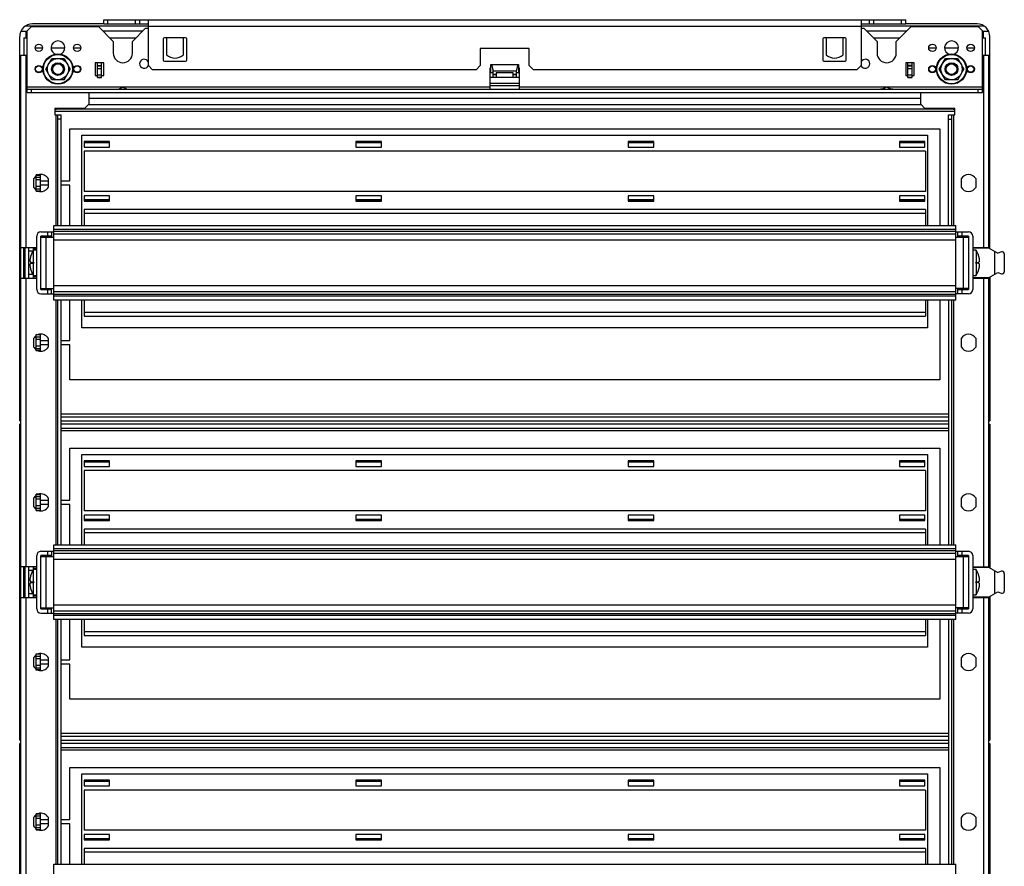
# Model space of a CAD drawing. Units: millimetres. Extents: x 64 to 527, y 71 to 750.
# Drawn here: x 64 to 527, y 352 to 750 of the extents above; entities that cross this region are included whole.
import ezdxf

# ---------------------------------------------------------------- set-up
doc = ezdxf.new("R2010")
doc.units = ezdxf.units.MM
doc.header["$LTSCALE"] = 53.697198
doc.layers.get('0').update_dxf_attribs({"linetype": 'CONTINUOUS'})

msp = doc.modelspace()

# ---------------------------------------------------------------- linework, layer by layer
at = {"color": 7, "linetype": 'CONTINUOUS'}
for p, q in [((66.55, 746.62), (124.36, 746.62)), ((69.36, 746.37), (67.36, 744.37)), ((69.36, 746.37), (100.86, 746.37)), ((103.36, 747.62), (69.86, 747.62)), ((107.86, 739.37), (100.86, 746.37)), ((103.36, 747.57), (103.36, 749.57)), ((103.36, 749.57), (480.36, 749.57)), ((103.36, 747.57), (124.36, 747.57)), ((105.36, 747.57), (105.36, 749.57)), ((123.06, 745.57), (116.86, 739.37)), ((118.36, 747.57), (118.36, 749.57)), ((120.36, 747.57), (120.36, 749.57)), ((123.06, 745.57), (124.36, 745.57)), ((124.36, 728.07), (124.36, 749.57)), ((124.36, 746.57), (459.36, 746.57)), ((459.36, 749.57), (459.36, 728.07)), ((459.36, 747.57), (480.36, 747.57)), ((459.36, 746.62), (517.18, 746.62)), ((459.36, 745.57), (460.66, 745.57)), ((466.86, 739.37), (460.66, 745.57)), ((463.36, 747.57), (463.36, 749.57)), ((465.36, 747.57), (465.36, 749.57)), ((482.86, 746.37), (475.86, 739.37)), ((478.36, 747.57), (478.36, 749.57)), ((480.36, 747.57), (480.36, 749.57)), ((513.86, 747.62), (480.36, 747.62)), ((482.86, 746.37), (514.36, 746.37)), ((516.36, 744.37), (514.36, 746.37)), ((63.86, 561.12), (63.86, 741.62)), ((64.41, 744.12), (67.36, 744.12)), ((65.86, 741.12), (65.86, 732.87)), ((65.86, 741.12), (67.36, 741.12)), ((66.86, 741.12), (66.86, 744.12)), ((67.36, 715.37), (67.36, 744.37)), ((121.61, 744.12), (103.11, 744.12)), ((106.11, 741.12), (118.61, 741.12)), ((131.36, 740.57), (131.36, 730.57)), ((141.86, 741.07), (131.86, 741.07)), ((132.86, 741.07), (132.86, 733.13)), ((140.86, 733.13), (140.86, 741.07)), ((142.36, 730.57), (142.36, 740.57)), ((441.36, 740.57), (441.36, 730.57)), ((451.86, 741.07), (441.86, 741.07)), ((442.86, 741.07), (442.86, 733.13)), ((450.86, 733.13), (450.86, 741.07)), ((452.36, 730.57), (452.36, 740.57)), ((480.61, 744.12), (462.11, 744.12)), ((465.11, 741.12), (477.61, 741.12)), ((516.36, 715.37), (516.36, 744.37)), ((516.36, 744.12), (519.32, 744.12)), ((516.36, 741.12), (517.86, 741.12)), ((516.86, 741.12), (516.86, 744.12)), ((517.86, 732.87), (517.86, 741.12)), ((519.86, 642), (519.86, 741.62)), ((71.11, 736.37), (74.61, 736.37)), ((78.61, 736.37), (85.11, 736.37)), ((89.11, 736.37), (92.61, 736.37)), ((107.86, 739.37), (107.86, 733.87)), ((116.86, 733.87), (116.86, 739.37)), ((280.36, 736.07), (280.36, 728.07)), ((303.36, 736.07), (280.36, 736.07)), ((303.36, 728.07), (303.36, 736.07)), ((466.86, 739.37), (466.86, 733.87)), ((475.86, 733.87), (475.86, 739.37)), ((491.11, 736.37), (494.61, 736.37)), ((498.61, 736.37), (505.11, 736.37)), ((509.11, 736.37), (512.61, 736.37)), ((64.36, 87.87), (64.36, 732.87)), ((64.36, 732.87), (67.36, 732.87)), ((66.86, 642.52), (66.86, 732.87)), ((76.09, 726.37), (78.98, 731.37)), ((78.98, 731.37), (84.75, 731.37)), ((84.75, 731.37), (87.64, 726.37)), ((496.09, 726.37), (498.98, 731.37)), ((498.98, 731.37), (504.75, 731.37)), ((504.75, 731.37), (507.64, 726.37)), ((516.36, 732.87), (519.36, 732.87)), ((516.86, 732.87), (516.86, 642.52)), ((519.36, 642.37), (519.36, 732.87)), ((99.36, 729.37), (99.36, 723.37)), ((103.36, 729.37), (99.36, 729.37)), ((100.36, 722.35), (100.36, 729.37)), ((100.36, 728.02), (102.36, 728.02)), ((102.36, 727.68), (100.36, 727.68)), ((100.36, 726.72), (102.36, 726.72)), ((102.36, 722.35), (102.36, 729.37)), ((103.36, 723.37), (103.36, 729.37)), ((124.36, 728.07), (126.36, 726.07)), ((131.86, 730.07), (141.86, 730.07)), ((278.36, 726.07), (280.36, 728.07)), ((284.86, 726.82), (284.86, 716.87)), ((285.38, 726.82), (284.86, 726.82)), ((285.36, 724.62), (285.38, 728.52)), ((285.38, 728.52), (298.34, 728.52)), ((285.58, 728.52), (286.36, 725.62)), ((297.36, 725.62), (298.14, 728.52)), ((298.34, 728.52), (298.36, 724.62)), ((298.86, 726.82), (298.34, 726.82)), ((298.86, 716.87), (298.86, 726.82)), ((303.36, 728.07), (305.36, 726.07)), ((441.86, 730.07), (451.86, 730.07)), ((457.36, 726.07), (459.36, 728.07)), ((480.36, 729.37), (480.36, 723.37)), ((484.36, 729.37), (480.36, 729.37)), ((481.36, 722.35), (481.36, 729.37)), ((483.36, 728.02), (481.36, 728.02)), ((483.36, 727.68), (481.36, 727.68)), ((481.36, 726.72), (483.36, 726.72)), ((483.36, 722.35), (483.36, 729.37)), ((484.36, 723.37), (484.36, 729.37)), ((78.98, 721.37), (76.09, 726.37)), ((84.75, 721.37), (87.64, 726.37)), ((99.36, 723.37), (100.36, 723.37)), ((102.36, 723.52), (100.36, 723.52)), ((100.36, 722.56), (102.36, 722.56)), ((100.36, 722.35), (102.36, 722.35)), ((102.36, 723.37), (103.36, 723.37)), ((278.36, 726.07), (126.36, 726.07)), ((284.86, 726.32), (285.36, 726.32)), ((286.36, 724.62), (284.86, 724.62)), ((284.86, 722.62), (298.86, 722.62)), ((286.36, 722.62), (286.36, 725.62)), ((286.36, 725.62), (297.36, 725.62)), ((286.36, 724.02), (287.86, 724.02)), ((287.86, 723.62), (286.36, 723.62)), ((287.86, 724.62), (287.86, 722.62)), ((295.86, 724.62), (287.86, 724.62)), ((295.86, 722.62), (295.86, 724.62)), ((295.86, 724.02), (297.36, 724.02)), ((297.36, 723.62), (295.86, 723.62)), ((297.36, 722.62), (297.36, 725.62)), ((298.86, 724.62), (297.36, 724.62)), ((298.36, 726.32), (298.86, 726.32)), ((457.36, 726.07), (305.36, 726.07)), ((480.36, 723.37), (481.36, 723.37)), ((483.36, 723.52), (481.36, 723.52)), ((481.36, 722.56), (483.36, 722.56)), ((481.36, 722.35), (483.36, 722.35)), ((483.36, 723.37), (484.36, 723.37)), ((498.98, 721.37), (496.09, 726.37)), ((504.75, 721.37), (507.64, 726.37)), ((284.86, 717.87), (67.36, 717.87)), ((84.75, 721.37), (78.98, 721.37)), ((298.86, 719.62), (284.86, 719.62)), ((284.86, 718.62), (298.86, 718.62)), ((516.36, 717.87), (298.86, 717.87)), ((504.75, 721.37), (498.98, 721.37)), ((67.36, 716.87), (516.36, 716.87)), ((67.36, 715.37), (516.36, 715.37)), ((69.36, 715.37), (69.36, 716.87)), ((96.36, 715.37), (96.36, 709.87)), ((487.36, 709.87), (487.36, 715.37)), ((514.36, 715.37), (514.36, 716.87)), ((94.36, 707.87), (96.36, 709.87)), ((487.61, 709.62), (96.11, 709.62)), ((487.36, 712.62), (96.36, 712.62)), ((487.36, 709.87), (489.36, 707.87)), ((80.36, 707.87), (80.36, 704.87)), ((94.36, 707.87), (80.36, 707.87)), ((80.36, 707.2), (81.09, 707.62)), ((80.36, 706.62), (503.36, 706.62)), ((80.36, 704.87), (83.36, 704.87)), ((80.86, 704.87), (80.86, 652.87)), ((502.63, 707.62), (81.09, 707.62)), ((81.86, 652.87), (81.86, 704.87)), ((83.36, 652.87), (83.36, 704.87)), ((503.36, 707.87), (489.36, 707.87)), ((500.36, 652.87), (500.36, 704.87)), ((500.36, 704.87), (503.36, 704.87)), ((501.86, 704.87), (501.86, 652.87)), ((502.63, 707.62), (503.36, 707.2)), ((502.86, 652.87), (502.86, 704.87)), ((503.36, 704.87), (503.36, 707.87)), ((83.36, 702.87), (81.86, 702.87)), ((500.36, 702.87), (501.86, 702.87)), ((87.36, 673.87), (87.36, 698.37)), ((87.36, 698.37), (496.36, 698.37)), ((93.11, 652.87), (93.11, 695.37)), ((93.11, 695.37), (490.61, 695.37)), ((490.61, 695.37), (490.61, 652.87)), ((496.36, 698.37), (496.36, 652.87)), ((94.11, 692.38), (94.11, 689.77)), ((106.11, 692.38), (94.11, 692.38)), ((106.11, 692.06), (94.11, 692.06)), ((106.11, 691.79), (94.11, 691.79)), ((94.11, 689.77), (106.11, 689.77)), ((106.11, 689.77), (106.11, 692.38)), ((221.86, 692.38), (221.86, 689.77)), ((233.86, 692.38), (221.86, 692.38)), ((221.86, 692.06), (233.86, 692.06)), ((233.86, 691.79), (221.86, 691.79)), ((221.86, 689.77), (233.86, 689.77)), ((233.86, 689.77), (233.86, 692.38)), ((349.86, 692.38), (349.86, 689.77)), ((361.86, 692.38), (349.86, 692.38)), ((349.86, 692.06), (361.86, 692.06)), ((361.86, 691.79), (349.86, 691.79)), ((349.86, 689.77), (361.86, 689.77)), ((361.86, 689.77), (361.86, 692.38)), ((477.36, 692.38), (477.36, 689.77)), ((489.36, 692.38), (477.36, 692.38)), ((477.36, 692.06), (489.36, 692.06)), ((489.36, 691.79), (477.36, 691.79)), ((477.36, 689.77), (489.36, 689.77)), ((489.36, 689.77), (489.36, 692.38)), ((94.11, 687.77), (94.11, 668.87)), ((489.61, 687.77), (94.11, 687.77)), ((489.61, 687.77), (489.61, 668.87)), ((71.61, 669.09), (71.61, 676.65)), ((72.55, 676.65), (71.61, 676.65)), ((71.61, 676.52), (73.61, 676.52)), ((73.61, 669.11), (73.61, 676.63)), ((70.36, 674.81), (70.36, 670.93)), ((73.61, 675.53), (71.61, 675.53)), ((71.61, 674.54), (73.61, 674.54)), ((73.61, 671.2), (71.61, 671.2)), ((73.61, 673.87), (77.36, 673.87)), ((77.36, 671.87), (73.61, 671.87)), ((77.36, 670.93), (77.36, 674.81)), ((83.36, 673.87), (87.36, 673.87)), ((87.36, 671.87), (83.36, 671.87)), ((87.36, 652.87), (87.36, 671.87)), ((506.36, 674.81), (506.36, 670.93)), ((513.36, 670.93), (513.36, 674.81)), ((71.61, 670.21), (73.61, 670.21)), ((71.61, 669.22), (73.61, 669.22)), ((71.61, 669.09), (72.55, 669.09)), ((489.61, 668.87), (94.11, 668.87)), ((94.11, 666.87), (94.11, 664.3)), ((106.11, 666.87), (94.11, 666.87)), ((106.11, 664.3), (106.11, 666.87)), ((221.86, 666.87), (221.86, 664.3)), ((233.86, 666.87), (221.86, 666.87)), ((233.86, 664.3), (233.86, 666.87)), ((349.86, 666.87), (349.86, 664.3)), ((361.86, 666.87), (349.86, 666.87)), ((361.86, 664.3), (361.86, 666.87)), ((477.36, 666.87), (477.36, 664.3)), ((489.36, 666.87), (477.36, 666.87)), ((489.36, 664.3), (489.36, 666.87)), ((106.11, 664.89), (94.11, 664.89)), ((106.11, 664.62), (94.11, 664.62)), ((94.11, 664.3), (106.11, 664.3)), ((233.86, 664.89), (221.86, 664.89)), ((233.86, 664.62), (221.86, 664.62)), ((221.86, 664.3), (233.86, 664.3)), ((361.86, 664.89), (349.86, 664.89)), ((361.86, 664.62), (349.86, 664.62)), ((349.86, 664.3), (361.86, 664.3)), ((489.36, 664.89), (477.36, 664.89)), ((489.36, 664.62), (477.36, 664.62)), ((477.36, 664.3), (489.36, 664.3)), ((94.11, 660.35), (94.11, 652.87)), ((489.61, 660.35), (94.11, 660.35)), ((489.61, 658.62), (94.11, 658.62)), ((489.61, 660.35), (489.61, 652.87)), ((79.86, 617.87), (79.86, 652.87)), ((79.86, 652.87), (503.86, 652.87)), ((503.86, 617.87), (503.86, 652.87)), ((73.86, 649.87), (79.86, 649.87)), ((76.86, 649.87), (76.86, 647.87)), ((78.86, 649.87), (78.86, 647.37)), ((503.86, 651), (79.86, 651)), ((503.86, 650.07), (79.86, 650.07)), ((503.86, 648.87), (79.86, 648.87)), ((503.86, 649.87), (509.86, 649.87)), ((504.86, 647.37), (504.86, 649.87)), ((506.86, 647.87), (506.86, 649.87)), ((64.36, 644.87), (63.86, 644.87)), ((71.86, 622.87), (71.86, 647.87)), ((73.86, 622.87), (73.86, 647.87)), ((78.86, 647.87), (73.86, 647.87)), ((73.86, 647.37), (79.86, 647.37)), ((74.86, 647.37), (74.86, 647.87)), ((76.36, 623.37), (76.36, 647.37)), ((79.86, 646.17), (503.86, 646.17)), ((503.86, 647.37), (509.86, 647.37)), ((509.86, 647.87), (504.86, 647.87)), ((507.36, 647.37), (507.36, 623.37)), ((508.86, 647.87), (508.86, 647.37)), ((509.86, 647.87), (509.86, 622.87)), ((511.86, 647.87), (511.86, 622.87)), ((64.36, 642.52), (71.86, 642.52)), ((65.86, 628.22), (65.86, 642.52)), ((66.46, 628.22), (66.46, 642.52)), ((67.96, 642.52), (67.96, 628.22)), ((70.07, 640.87), (67.96, 640.87)), ((69.86, 640.87), (69.86, 640.52)), ((70.36, 635.47), (70.36, 642.52)), ((71.86, 641.87), (70.36, 641.87)), ((71.86, 641.37), (70.36, 641.37)), ((511.86, 642.52), (519.36, 642.52)), ((511.86, 642.37), (519.16, 642.37)), ((513.36, 641.37), (511.86, 641.37)), ((513.36, 641.37), (513.36, 635.47)), ((519.16, 642.37), (523.66, 639.97)), ((522.06, 640.82), (522.06, 629.92)), ((525.38, 640.48), (523.66, 639.97)), ((526.66, 639.53), (526.66, 631.21)), ((69, 635.87), (68.74, 635.87)), ((68.74, 634.87), (69, 634.87)), ((69, 638.39), (68.99, 638.39)), ((68.99, 635.47), (70.46, 635.47)), ((68.99, 635.27), (70.46, 635.27)), ((70.36, 628.22), (70.36, 635.27)), ((70.46, 635.47), (70.46, 635.27)), ((513.26, 635.27), (513.26, 635.47)), ((513.26, 635.47), (514.73, 635.47)), ((514.73, 635.27), (513.26, 635.27)), ((513.36, 635.27), (513.36, 629.37)), ((514.73, 638.41), (514.72, 638.41)), ((514.99, 635.87), (514.72, 635.87)), ((514.72, 634.87), (514.99, 634.87)), ((70.07, 629.87), (67.96, 629.87)), ((69, 632.33), (69.01, 632.33)), ((69.86, 630.22), (69.86, 629.87)), ((514.72, 632.35), (514.73, 632.34)), ((519.16, 628.37), (523.66, 630.77)), ((523.66, 630.77), (525.38, 630.26)), ((63.86, 625.87), (64.36, 625.87)), ((64.36, 628.22), (71.86, 628.22)), ((66.86, 492.52), (66.86, 628.22)), ((70.36, 629.37), (71.86, 629.37)), ((71.86, 628.87), (70.36, 628.87)), ((511.86, 629.37), (513.36, 629.37)), ((519.16, 628.37), (511.86, 628.37)), ((511.86, 628.22), (519.36, 628.22)), ((516.86, 628.22), (516.86, 492.52)), ((519.36, 492.37), (519.36, 628.37)), ((519.86, 628.74), (519.86, 561.12)), ((73.86, 623.37), (79.86, 623.37)), ((73.86, 622.87), (78.86, 622.87)), ((73.86, 620.87), (79.86, 620.87)), ((74.86, 622.87), (74.86, 623.37)), ((76.86, 622.87), (76.86, 620.87)), ((78.86, 620.87), (78.86, 623.37)), ((503.86, 624.57), (79.86, 624.57)), ((79.86, 621.87), (503.86, 621.87)), ((79.86, 620.67), (503.86, 620.67)), ((509.86, 623.37), (503.86, 623.37)), ((509.86, 620.87), (503.86, 620.87)), ((504.86, 620.87), (504.86, 623.37)), ((504.86, 622.87), (509.86, 622.87)), ((506.86, 620.87), (506.86, 622.87)), ((508.86, 623.37), (508.86, 622.87)), ((503.86, 619.74), (79.86, 619.74)), ((503.86, 617.87), (79.86, 617.87)), ((80.86, 617.87), (80.86, 502.87)), ((81.86, 502.87), (81.86, 617.87)), ((83.36, 502.87), (83.36, 617.87)), ((87.36, 598.87), (87.36, 617.87)), ((93.11, 604.87), (93.11, 617.87)), ((94.11, 617.87), (94.11, 610.39)), ((489.61, 617.87), (489.61, 610.39)), ((490.61, 617.87), (490.61, 604.87)), ((496.36, 617.87), (496.36, 580.37)), ((500.36, 617.87), (500.36, 502.87)), ((501.86, 617.87), (501.86, 502.87)), ((502.86, 502.87), (502.86, 617.87)), ((489.61, 612.12), (94.11, 612.12)), ((94.11, 610.39), (489.61, 610.39)), ((71.61, 594.09), (71.61, 601.65)), ((71.61, 601.65), (72.55, 601.65)), ((490.61, 604.87), (93.11, 604.87)), ((70.36, 599.81), (70.36, 595.93)), ((73.61, 601.52), (71.61, 601.52)), ((73.61, 600.53), (71.61, 600.53)), ((71.61, 599.54), (73.61, 599.54)), ((73.61, 594.11), (73.61, 601.63)), ((73.61, 598.87), (77.36, 598.87)), ((77.36, 595.93), (77.36, 599.81)), ((83.36, 598.87), (87.36, 598.87)), ((506.36, 599.81), (506.36, 595.93)), ((513.36, 595.93), (513.36, 599.81)), ((73.61, 596.2), (71.61, 596.2)), ((71.61, 595.21), (73.61, 595.21)), ((73.61, 594.22), (71.61, 594.22)), ((72.55, 594.09), (71.61, 594.09)), ((77.36, 596.87), (73.61, 596.87)), ((87.36, 596.87), (83.36, 596.87)), ((87.36, 580.37), (87.36, 596.87)), ((496.36, 580.37), (87.36, 580.37)), ((63.86, 561.12), (64.36, 561.12)), ((83.36, 564.4), (500.36, 564.4)), ((500.36, 564.26), (83.36, 564.26)), ((83.36, 563.12), (500.36, 563.12)), ((83.36, 561.12), (500.36, 561.12)), ((519.36, 561.12), (519.86, 561.12)), ((63.86, 411.12), (63.86, 559.62)), ((64.36, 559.62), (63.86, 559.62)), ((500.36, 559.62), (83.36, 559.62)), ((500.36, 557.62), (83.36, 557.62)), ((83.36, 556.62), (500.36, 556.62)), ((519.36, 559.62), (519.86, 559.62)), ((519.86, 559.62), (519.86, 492)), ((87.36, 523.87), (87.36, 548.37)), ((87.36, 548.37), (496.36, 548.37)), ((496.36, 548.37), (496.36, 502.87)), ((93.11, 502.87), (93.11, 545.37)), ((93.11, 545.37), (490.61, 545.37)), ((94.11, 542.38), (94.11, 539.77)), ((106.11, 542.38), (94.11, 542.38)), ((106.11, 542.06), (94.11, 542.06)), ((106.11, 541.79), (94.11, 541.79)), ((106.11, 539.77), (106.11, 542.38)), ((221.86, 542.38), (221.86, 539.77)), ((233.86, 542.38), (221.86, 542.38)), ((221.86, 542.06), (233.86, 542.06)), ((233.86, 541.79), (221.86, 541.79)), ((233.86, 539.77), (233.86, 542.38)), ((349.86, 542.38), (349.86, 539.77)), ((361.86, 542.38), (349.86, 542.38)), ((349.86, 542.06), (361.86, 542.06)), ((361.86, 541.79), (349.86, 541.79)), ((361.86, 539.77), (361.86, 542.38)), ((489.36, 542.38), (477.36, 542.38)), ((477.36, 542.38), (477.36, 539.77)), ((477.36, 542.06), (489.36, 542.06)), ((489.36, 541.79), (477.36, 541.79)), ((489.36, 539.77), (489.36, 542.38)), ((490.61, 545.37), (490.61, 502.87)), ((94.11, 539.77), (106.11, 539.77)), ((94.11, 537.77), (94.11, 518.87)), ((489.61, 537.77), (94.11, 537.77)), ((221.86, 539.77), (233.86, 539.77)), ((349.86, 539.77), (361.86, 539.77)), ((477.36, 539.77), (489.36, 539.77)), ((489.61, 537.77), (489.61, 518.87)), ((70.36, 524.81), (70.36, 520.93)), ((71.61, 519.09), (71.61, 526.65)), ((72.55, 526.65), (71.61, 526.65)), ((71.61, 526.52), (73.61, 526.52)), ((73.61, 525.53), (71.61, 525.53)), ((71.61, 524.54), (73.61, 524.54)), ((73.61, 519.11), (73.61, 526.63)), ((73.61, 523.87), (77.36, 523.87)), ((77.36, 520.93), (77.36, 524.81)), ((83.36, 523.87), (87.36, 523.87)), ((506.36, 524.81), (506.36, 520.93)), ((513.36, 520.93), (513.36, 524.81)), ((73.61, 521.2), (71.61, 521.2)), ((71.61, 520.21), (73.61, 520.21)), ((71.61, 519.22), (73.61, 519.22)), ((71.61, 519.09), (72.55, 519.09)), ((77.36, 521.87), (73.61, 521.87)), ((87.36, 521.87), (83.36, 521.87)), ((87.36, 502.87), (87.36, 521.87)), ((489.61, 518.87), (94.11, 518.87)), ((94.11, 516.87), (94.11, 514.3)), ((106.11, 516.87), (94.11, 516.87)), ((106.11, 514.89), (94.11, 514.89)), ((106.11, 514.62), (94.11, 514.62)), ((94.11, 514.3), (106.11, 514.3)), ((106.11, 514.3), (106.11, 516.87)), ((221.86, 516.87), (221.86, 514.3)), ((233.86, 516.87), (221.86, 516.87)), ((233.86, 514.89), (221.86, 514.89)), ((233.86, 514.62), (221.86, 514.62)), ((221.86, 514.3), (233.86, 514.3)), ((233.86, 514.3), (233.86, 516.87)), ((349.86, 516.87), (349.86, 514.3)), ((361.86, 516.87), (349.86, 516.87)), ((361.86, 514.89), (349.86, 514.89)), ((361.86, 514.62), (349.86, 514.62)), ((349.86, 514.3), (361.86, 514.3)), ((361.86, 514.3), (361.86, 516.87)), ((489.36, 516.87), (477.36, 516.87)), ((477.36, 516.87), (477.36, 514.3)), ((489.36, 514.89), (477.36, 514.89)), ((489.36, 514.62), (477.36, 514.62)), ((477.36, 514.3), (489.36, 514.3)), ((489.36, 514.3), (489.36, 516.87)), ((94.11, 510.35), (94.11, 502.87)), ((489.61, 510.35), (94.11, 510.35)), ((489.61, 510.35), (489.61, 502.87)), ((489.61, 508.62), (94.11, 508.62)), ((73.86, 499.87), (79.86, 499.87)), ((76.86, 499.87), (76.86, 497.87)), ((78.86, 499.87), (78.86, 497.37)), ((79.86, 467.87), (79.86, 502.87)), ((79.86, 502.87), (503.86, 502.87)), ((503.86, 501), (79.86, 501)), ((503.86, 500.07), (79.86, 500.07)), ((503.86, 467.87), (503.86, 502.87)), ((503.86, 499.87), (509.86, 499.87)), ((504.86, 497.37), (504.86, 499.87)), ((506.86, 497.87), (506.86, 499.87)), ((71.86, 472.87), (71.86, 497.87)), ((73.86, 472.87), (73.86, 497.87)), ((78.86, 497.87), (73.86, 497.87)), ((73.86, 497.37), (79.86, 497.37)), ((74.86, 497.37), (74.86, 497.87)), ((76.36, 473.37), (76.36, 497.37)), ((503.86, 498.87), (79.86, 498.87)), ((79.86, 496.17), (503.86, 496.17)), ((503.86, 497.37), (509.86, 497.37)), ((509.86, 497.87), (504.86, 497.87)), ((507.36, 497.37), (507.36, 473.37)), ((508.86, 497.87), (508.86, 497.37)), ((509.86, 497.87), (509.86, 472.87)), ((511.86, 497.87), (511.86, 472.87)), ((64.36, 494.87), (63.86, 494.87)), ((71.86, 492.52), (64.36, 492.52)), ((65.86, 478.22), (65.86, 492.52)), ((66.46, 478.22), (66.46, 492.52)), ((67.96, 492.52), (67.96, 478.22)), ((70.07, 490.87), (67.96, 490.87)), ((69.86, 490.87), (69.86, 490.52)), ((70.36, 485.47), (70.36, 492.52)), ((71.86, 491.87), (70.36, 491.87)), ((71.86, 491.37), (70.36, 491.37)), ((511.86, 492.52), (519.36, 492.52)), ((511.86, 492.37), (519.16, 492.37)), ((513.36, 491.37), (511.86, 491.37)), ((513.36, 491.37), (513.36, 485.47)), ((519.16, 492.37), (523.66, 489.97)), ((522.06, 490.82), (522.06, 479.92)), ((69, 488.39), (68.99, 488.39)), ((514.73, 488.41), (514.72, 488.41)), ((525.38, 490.48), (523.66, 489.97)), ((526.66, 489.53), (526.66, 481.21)), ((69, 485.87), (68.74, 485.87)), ((68.74, 484.87), (69, 484.87)), ((68.99, 485.47), (70.46, 485.47)), ((68.99, 485.27), (70.46, 485.27)), ((69, 482.33), (69.01, 482.33)), ((70.36, 478.22), (70.36, 485.27)), ((70.46, 485.47), (70.46, 485.27)), ((513.26, 485.47), (514.73, 485.47)), ((513.26, 485.27), (513.26, 485.47)), ((514.73, 485.27), (513.26, 485.27)), ((513.36, 485.27), (513.36, 479.37)), ((514.99, 485.87), (514.72, 485.87)), ((514.72, 484.87), (514.99, 484.87)), ((514.72, 482.35), (514.73, 482.34)), ((64.36, 478.22), (71.86, 478.22)), ((66.86, 342.52), (66.86, 478.22)), ((70.07, 479.87), (67.96, 479.87)), ((69.86, 480.22), (69.86, 479.87)), ((70.36, 479.37), (71.86, 479.37)), ((71.86, 478.87), (70.36, 478.87)), ((511.86, 479.37), (513.36, 479.37)), ((519.16, 478.37), (511.86, 478.37)), ((511.86, 478.22), (519.36, 478.22)), ((516.86, 478.22), (516.86, 342.52)), ((519.16, 478.37), (523.66, 480.77)), ((519.36, 342.37), (519.36, 478.37)), ((519.86, 478.74), (519.86, 411.12)), ((523.66, 480.77), (525.38, 480.26)), ((63.86, 475.87), (64.36, 475.87)), ((73.86, 473.37), (79.86, 473.37)), ((73.86, 472.87), (78.86, 472.87)), ((74.86, 472.87), (74.86, 473.37)), ((76.86, 472.87), (76.86, 470.87)), ((78.86, 470.87), (78.86, 473.37)), ((503.86, 474.57), (79.86, 474.57)), ((509.86, 473.37), (503.86, 473.37)), ((504.86, 470.87), (504.86, 473.37)), ((504.86, 472.87), (509.86, 472.87)), ((506.86, 470.87), (506.86, 472.87)), ((508.86, 473.37), (508.86, 472.87)), ((73.86, 470.87), (79.86, 470.87)), ((79.86, 471.87), (503.86, 471.87)), ((79.86, 470.67), (503.86, 470.67)), ((503.86, 469.74), (79.86, 469.74)), ((503.86, 467.87), (79.86, 467.87)), ((80.86, 467.87), (80.86, 352.87)), ((81.86, 352.87), (81.86, 467.87)), ((83.36, 352.87), (83.36, 467.87)), ((87.36, 448.87), (87.36, 467.87)), ((93.11, 454.87), (93.11, 467.87)), ((94.11, 467.87), (94.11, 460.39)), ((489.61, 467.87), (489.61, 460.39)), ((490.61, 467.87), (490.61, 454.87)), ((496.36, 467.87), (496.36, 430.37)), ((500.36, 467.87), (500.36, 352.87)), ((501.86, 467.87), (501.86, 352.87)), ((502.86, 352.87), (502.86, 467.87)), ((509.86, 470.87), (503.86, 470.87)), ((489.61, 462.12), (94.11, 462.12)), ((94.11, 460.39), (489.61, 460.39)), ((490.61, 454.87), (93.11, 454.87)), ((70.36, 449.81), (70.36, 445.93)), ((71.61, 444.09), (71.61, 451.65)), ((71.61, 451.65), (72.55, 451.65)), ((73.61, 451.52), (71.61, 451.52)), ((73.61, 450.53), (71.61, 450.53)), ((71.61, 449.54), (73.61, 449.54)), ((73.61, 444.11), (73.61, 451.63)), ((77.36, 445.93), (77.36, 449.81)), ((506.36, 449.81), (506.36, 445.93)), ((513.36, 445.93), (513.36, 449.81)), ((73.61, 446.2), (71.61, 446.2)), ((71.61, 445.21), (73.61, 445.21)), ((73.61, 448.87), (77.36, 448.87)), ((77.36, 446.87), (73.61, 446.87)), ((83.36, 448.87), (87.36, 448.87)), ((87.36, 446.87), (83.36, 446.87)), ((87.36, 430.37), (87.36, 446.87)), ((73.61, 444.22), (71.61, 444.22)), ((72.55, 444.09), (71.61, 444.09)), ((496.36, 430.37), (87.36, 430.37)), ((83.36, 414.4), (500.36, 414.4)), ((500.36, 414.26), (83.36, 414.26)), ((83.36, 413.12), (500.36, 413.12)), ((63.86, 411.12), (64.36, 411.12)), ((63.86, 261.12), (63.86, 409.62)), ((64.36, 409.62), (63.86, 409.62)), ((83.36, 411.12), (500.36, 411.12)), ((500.36, 409.62), (83.36, 409.62)), ((500.36, 407.62), (83.36, 407.62)), ((519.36, 411.12), (519.86, 411.12)), ((519.36, 409.62), (519.86, 409.62)), ((519.86, 409.62), (519.86, 342)), ((83.36, 406.62), (500.36, 406.62)), ((87.36, 373.87), (87.36, 398.37)), ((87.36, 398.37), (496.36, 398.37)), ((496.36, 398.37), (496.36, 352.87)), ((93.11, 352.87), (93.11, 395.37)), ((93.11, 395.37), (490.61, 395.37)), ((490.61, 395.37), (490.61, 352.87)), ((94.11, 392.38), (94.11, 389.77)), ((106.11, 392.38), (94.11, 392.38)), ((106.11, 392.06), (94.11, 392.06)), ((106.11, 391.79), (94.11, 391.79)), ((94.11, 389.77), (106.11, 389.77)), ((106.11, 389.77), (106.11, 392.38)), ((221.86, 392.38), (221.86, 389.77)), ((233.86, 392.38), (221.86, 392.38)), ((221.86, 392.06), (233.86, 392.06)), ((233.86, 391.79), (221.86, 391.79)), ((221.86, 389.77), (233.86, 389.77)), ((233.86, 389.77), (233.86, 392.38)), ((361.86, 392.38), (349.86, 392.38)), ((349.86, 392.38), (349.86, 389.77)), ((349.86, 392.06), (361.86, 392.06)), ((361.86, 391.79), (349.86, 391.79)), ((349.86, 389.77), (361.86, 389.77)), ((361.86, 389.77), (361.86, 392.38)), ((489.36, 392.38), (477.36, 392.38)), ((477.36, 392.38), (477.36, 389.77)), ((477.36, 392.06), (489.36, 392.06)), ((489.36, 391.79), (477.36, 391.79)), ((477.36, 389.77), (489.36, 389.77)), ((489.36, 389.77), (489.36, 392.38)), ((94.11, 387.77), (94.11, 368.87)), ((489.61, 387.77), (94.11, 387.77)), ((489.61, 387.77), (489.61, 368.87)), ((71.61, 369.09), (71.61, 376.65)), ((72.55, 376.65), (71.61, 376.65)), ((71.61, 376.52), (73.61, 376.52)), ((73.61, 375.53), (71.61, 375.53)), ((73.61, 369.11), (73.61, 376.63)), ((70.36, 374.81), (70.36, 370.93)), ((71.61, 374.54), (73.61, 374.54)), ((73.61, 371.2), (71.61, 371.2)), ((73.61, 373.87), (77.36, 373.87)), ((77.36, 371.87), (73.61, 371.87)), ((77.36, 370.93), (77.36, 374.81)), ((83.36, 373.87), (87.36, 373.87)), ((87.36, 371.87), (83.36, 371.87)), ((87.36, 352.87), (87.36, 371.87)), ((506.36, 374.81), (506.36, 370.93)), ((513.36, 370.93), (513.36, 374.81)), ((71.61, 370.21), (73.61, 370.21)), ((71.61, 369.22), (73.61, 369.22)), ((71.61, 369.09), (72.55, 369.09)), ((489.61, 368.87), (94.11, 368.87)), ((94.11, 366.87), (94.11, 364.3)), ((106.11, 366.87), (94.11, 366.87)), ((106.11, 364.3), (106.11, 366.87)), ((221.86, 366.87), (221.86, 364.3)), ((233.86, 366.87), (221.86, 366.87)), ((233.86, 364.3), (233.86, 366.87)), ((361.86, 366.87), (349.86, 366.87)), ((349.86, 366.87), (349.86, 364.3)), ((361.86, 364.3), (361.86, 366.87)), ((489.36, 366.87), (477.36, 366.87)), ((477.36, 366.87), (477.36, 364.3)), ((489.36, 364.3), (489.36, 366.87)), ((106.11, 364.89), (94.11, 364.89)), ((106.11, 364.62), (94.11, 364.62)), ((94.11, 364.3), (106.11, 364.3)), ((233.86, 364.89), (221.86, 364.89)), ((233.86, 364.62), (221.86, 364.62)), ((221.86, 364.3), (233.86, 364.3)), ((361.86, 364.89), (349.86, 364.89)), ((361.86, 364.62), (349.86, 364.62)), ((349.86, 364.3), (361.86, 364.3)), ((489.36, 364.89), (477.36, 364.89)), ((489.36, 364.62), (477.36, 364.62)), ((477.36, 364.3), (489.36, 364.3)), ((94.11, 360.35), (94.11, 352.87)), ((489.61, 360.35), (94.11, 360.35)), ((489.61, 358.62), (94.11, 358.62)), ((489.61, 360.35), (489.61, 352.87)), ((79.86, 317.87), (79.86, 352.87)), ((79.86, 352.87), (503.86, 352.87)), ((503.86, 317.87), (503.86, 352.87))]:
    msp.add_line(p, q, dxfattribs=at)
for centre, radius in [((72.86, 736.37), 1.75), ((90.86, 736.37), 1.75), ((492.86, 736.37), 1.75), ((510.86, 736.37), 1.75), ((81.86, 726.37), 7.1), ((81.86, 726.37), 6.85), ((81.86, 726.37), 5), ((501.86, 726.37), 7.1), ((501.86, 726.37), 6.85), ((501.86, 726.37), 5), ((72.86, 726.37), 1.75), ((72.86, 726.37), 1.5), ((81.86, 726.37), 3), ((81.86, 726.37), 2.5), ((90.86, 726.37), 1.75), ((90.86, 726.37), 1.5), ((492.86, 726.37), 1.75), ((492.86, 726.37), 1.5), ((501.86, 726.37), 3), ((501.86, 726.37), 2.5), ((510.86, 726.37), 1.75), ((510.86, 726.37), 1.5)]:
    msp.add_circle(centre, radius, dxfattribs=at)
for centre, radius, start, end in [((69.86, 741.62), 6, 90, 180), ((513.86, 741.62), 6, 0, 90), ((131.86, 740.57), 0.5, 90, 180), ((141.86, 740.57), 0.5, 0, 90), ((441.86, 740.57), 0.5, 90, 180), ((451.86, 740.57), 0.5, 0, 90), ((81.86, 736.37), 3.25, 281.672, 258.6171), ((501.86, 736.37), 3.25, 281.672, 258.6171), ((112.36, 733.87), 4.5, 180, 360), ((136.86, 737.47), 5.9, 227.3151, 312.6849), ((446.86, 737.47), 5.9, 227.3151, 312.6849), ((471.36, 733.87), 4.5, 180, 360), ((122.36, 728.87), 2.12, 19.7499, 339.0104), ((131.86, 730.57), 0.5, 180, 270), ((141.86, 730.57), 0.5, 270, 360), ((441.86, 730.57), 0.5, 180, 270), ((451.86, 730.57), 0.5, 270, 360), ((461.36, 728.87), 2.12, 200.9897, 160.2501), ((73.86, 672.87), 4, 124.2289, 151.045), ((73.86, 672.87), 4, 28.955, 109.1318), ((509.86, 672.87), 4, 28.955, 151.045), ((73.86, 672.87), 4, 208.955, 235.7711), ((73.86, 672.87), 4, 250.8682, 331.045), ((509.86, 672.87), 4, 208.955, 331.045), ((73.86, 647.87), 2, 90, 180), ((509.86, 647.87), 2, 0, 90), ((79.46, 635.37), 10.89, 146.6015, 170.0034), ((504.26, 635.37), 10.89, 9.9966, 33.3985), ((525.66, 639.53), 1, 0, 106.6992), ((74.09, 636.58), 5.39, 172.7122, 177.5964), ((74.24, 636.57), 5.54, 177.6023, 182.3977), ((74.45, 636.58), 5.76, 182.4028, 187.0788), ((74.35, 634.17), 5.66, 172.8851, 182.3443), ((80.97, 635.37), 11.98, 177.6088, 179.522), ((80.98, 635.37), 11.98, 180.478, 182.3912), ((502.75, 635.37), 11.98, 0.478, 2.3912), ((502.75, 635.37), 11.98, 357.6088, 359.522), ((509.64, 636.58), 5.39, 2.4036, 7.2878), ((509.37, 636.57), 5.66, 352.8851, 2.3443), ((509.27, 634.16), 5.76, 2.4028, 7.0788), ((509.48, 634.17), 5.54, 357.6023, 2.3977), ((74.09, 634.16), 5.39, 182.4036, 187.2878), ((79.46, 635.37), 10.89, 189.9966, 213.3985), ((504.26, 635.37), 10.89, 326.6015, 350.0034), ((509.64, 634.16), 5.39, 352.7122, 357.5964), ((525.66, 631.21), 1, 253.3008, 360), ((73.86, 622.87), 2, 180, 270), ((509.86, 622.87), 2, 270, 360), ((73.86, 597.87), 4, 28.955, 109.1318), ((509.86, 597.87), 4, 28.955, 151.045), ((73.86, 597.87), 4, 124.2289, 151.045), ((73.86, 597.87), 4, 208.955, 235.7711), ((73.86, 597.87), 4, 250.8682, 331.045), ((509.86, 597.87), 4, 208.955, 331.045), ((73.86, 522.87), 4, 124.2289, 151.045), ((73.86, 522.87), 4, 28.955, 109.1318), ((509.86, 522.87), 4, 28.955, 151.045), ((73.86, 522.87), 4, 208.955, 235.7711), ((73.86, 522.87), 4, 250.8682, 331.045), ((509.86, 522.87), 4, 208.955, 331.045), ((73.86, 497.87), 2, 90, 180), ((509.86, 497.87), 2, 0, 90), ((79.46, 485.37), 10.89, 146.6015, 170.0034), ((504.26, 485.37), 10.89, 9.9966, 33.3985), ((74.09, 486.58), 5.39, 172.7122, 177.5964), ((74.24, 486.57), 5.54, 177.6023, 182.3977), ((74.45, 486.58), 5.76, 182.4028, 187.0788), ((509.64, 486.58), 5.39, 2.4036, 7.2878), ((509.37, 486.57), 5.66, 352.8851, 2.3443), ((525.66, 489.53), 1, 0, 106.6992), ((74.35, 484.17), 5.66, 172.8851, 182.3443), ((74.09, 484.16), 5.39, 182.4036, 187.2878), ((79.46, 485.37), 10.89, 189.9966, 213.3985), ((80.97, 485.37), 11.98, 177.6088, 179.522), ((80.98, 485.37), 11.98, 180.478, 182.3912), ((504.26, 485.37), 10.89, 326.6015, 350.0034), ((502.75, 485.37), 11.98, 0.478, 2.3912), ((502.75, 485.37), 11.98, 357.6088, 359.522), ((509.27, 484.16), 5.76, 2.4028, 7.0788), ((509.64, 484.16), 5.39, 352.7122, 357.5964), ((509.48, 484.17), 5.54, 357.6023, 2.3977), ((525.66, 481.21), 1, 253.3008, 360), ((73.86, 472.87), 2, 180, 270), ((509.86, 472.87), 2, 270, 360), ((73.86, 447.87), 4, 124.2289, 151.045), ((73.86, 447.87), 4, 28.955, 109.1318), ((509.86, 447.87), 4, 28.955, 151.045), ((73.86, 447.87), 4, 208.955, 235.7711), ((73.86, 447.87), 4, 250.8682, 331.045), ((509.86, 447.87), 4, 208.955, 331.045), ((73.86, 372.87), 4, 124.2289, 151.045), ((73.86, 372.87), 4, 28.955, 109.1318), ((509.86, 372.87), 4, 28.955, 151.045), ((73.86, 372.87), 4, 208.955, 235.7711), ((73.86, 372.87), 4, 250.8682, 331.045), ((509.86, 372.87), 4, 208.955, 331.045)]:
    msp.add_arc(centre, radius, start, end, dxfattribs=at)
for points, knots in [([(109.53, 716.87), (110.01, 716.87), (110.98, 717.22), (111.88, 717.64), (112.36, 717.87)], [0, 0, 0, 0, 0.47025, 1, 1, 1, 1]), ([(112.36, 717.87), (112.84, 717.64), (113.74, 717.22), (114.72, 716.87), (115.19, 716.87)], [0, 0, 0, 0, 0.52978, 1, 1, 1, 1]), ([(471.36, 717.87), (470.88, 717.64), (469.98, 717.22), (469.01, 716.87), (468.53, 716.87)], [0, 0, 0, 0, 0.529741, 1, 1, 1, 1]), ([(474.19, 716.87), (473.72, 716.87), (472.74, 717.22), (471.84, 717.64), (471.36, 717.87)], [0, 0, 0, 0, 0.47025, 1, 1, 1, 1])]:
    msp.add_open_spline(points, degree=3, knots=knots, dxfattribs=at)

doc.saveas('drawing.dxf')
